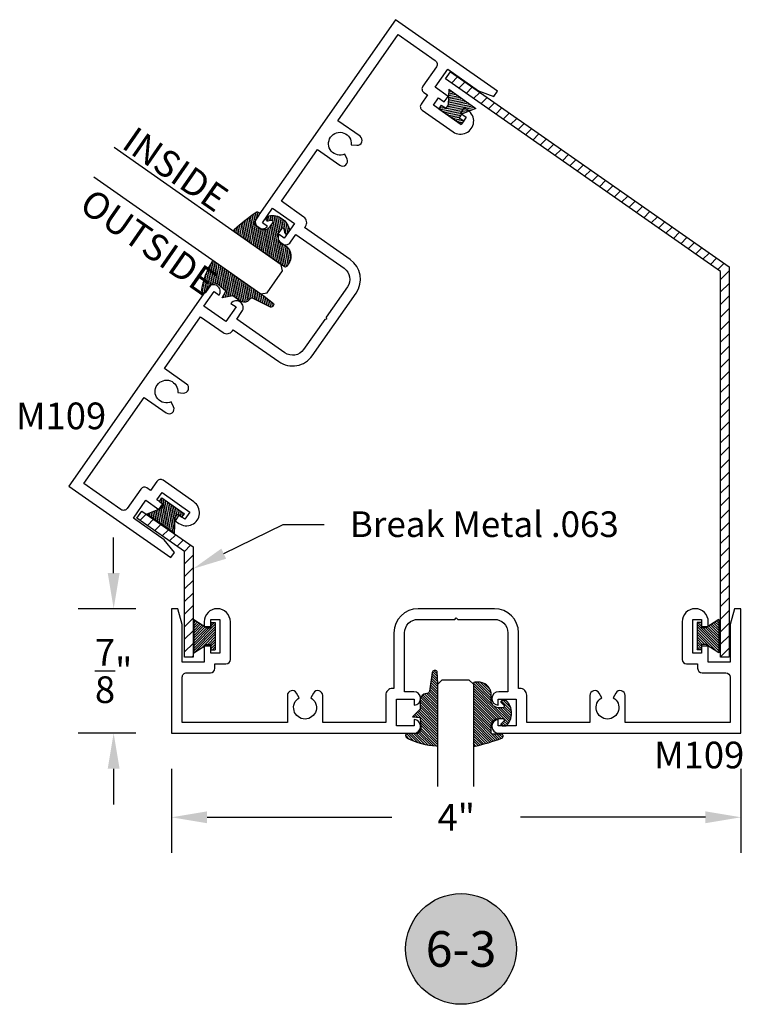
# Model space of a CAD drawing. Units: inches. Extents: x 0 to 108, y 0 to 43.
# Drawn here: x 49 to 54, y 16 to 22 of the extents above; entities that cross this region are included whole.
import ezdxf
from ezdxf import colors
from ezdxf.entities.mleader import LeaderData, LeaderLine
from ezdxf.enums import TextEntityAlignment as Align
from ezdxf.math import Vec2, Vec3

# ---------------------------------------------------------------- set-up
doc = ezdxf.new("R2010")
doc.units = ezdxf.units.IN
doc.header["$MEASUREMENT"] = 0
doc.header["$PDMODE"] = 2
for name, color, linetype in [('Arcadia-Dim', 4, 'Continuous'), ('Arcadia-Profile', 5, 'Continuous'), ('Arcadia-Shade', 8, 'Continuous'), ('Arcadia-Text', 3, 'Continuous')]:
    doc.layers.add(name, color=color, linetype=linetype)
doc.styles.get("Standard").update_dxf_attribs({"font": 'ARIALN.TTF'})
doc.dimstyles.get("Standard").update_dxf_attribs({"dimscale": 0, "dimtxt": 0.046875, "dimasz": 0.0625, "dimexe": 0.0625, "dimexo": 0.0625, "dimgap": 0.09, "dimtad": 0, "dimtih": 1, "dimtoh": 1, "dimdec": 4, "dimzin": 0, "dimdsep": 46, "dimlunit": 4, "dimtxsty": 'Standard', "dimcen": 0.046875, "dimadec": 0, "dimazin": 0, "dimtfac": 1, "dimtdec": 4, "dimtofl": 0, "dimtmove": 0, "dimatfit": 3, "dimfxl": 1, "dimtolj": 1, "dimtzin": 0, "dimarcsym": 0})
pattern_1 = [(45.00000000000001, (36.82736646171955, -169.7119423439278), (-0.0441941738241592, 0.0441941738241592), [])]

# ---------------------------------------------------------------- blocks, each defined once
blk = doc.blocks.new('Keynote')
at = {"layer": 'Arcadia-Shade', "lineweight": -3}
h = blk.add_hatch(color=256, dxfattribs=at)
h.dxf.hatch_style = 1
edge = h.paths.add_edge_path()
edge.add_arc((0, 0), 0.09720000000000002, 0, 360)
at = {"layer": 'Defpoints', "lineweight": -3}
blk.add_circle((0, 0), 0.09720000000000002, dxfattribs=at)
at = {"layer": 'Arcadia-Text'}
blk.add_attdef('KEYNOTE_BUBBLE', text='', height=0.0625, dxfattribs=at).set_placement((0, 0), align=Align.MIDDLE_CENTER)
blk = doc.blocks.new('E-260MOD')
at = {"layer": 'Arcadia-Shade', "lineweight": -3}
h = blk.add_hatch(dxfattribs=at)
h.set_pattern_fill('ANSI31', color=256, scale=0.1, style=0)
h.set_pattern_definition([(45, (0.111432735196054, 0.0210802744449259), (-0.008838834764831844, 0.008838834764831846), [])])
edge = h.paths.add_edge_path()
edge.add_line((-0.1786578097246902, 0.2350642497696223), (-0.125, 0.2404197422160825))
edge.add_line((-0.125, 0.2404197422160825), (-0.1181936880113304, 0.3139171335331267))
edge.add_arc((-0.1581936880113304, 0.3139171335331286), 0.04000000000000002, 359.9999999999973, 449.9999999999999)
edge.add_line((-0.1581936880113304, 0.3539171335331286), (-0.2162454687676565, 0.3519725935885994))
edge.add_arc((-0.2162454687677204, 0.3619725935886442), 0.01000000000004481, 199.8505422421205, 270.0000000003661, ccw=False)
edge.add_arc((-0.2057289674488805, 0.3657692497091054), 0.02118084959594748, 113.38550761416829, 199.8505422417516, ccw=False)
edge.add_arc((0.01881379034085315, -0.09274421701558472), 0.531701062432379, 93.16608336545528, 115.98409913818631, ccw=False)
edge.add_arc((-0.009999999999999, 0.4281605382221339), 0.009999999999999006, -5.286437954055145e-12, 93.166083365465, ccw=False)
edge.add_line((0, 0.428160538222133), (0, 0))
edge.add_line((0, 0), (-0.005355283551523399, -0.0845275820354292))
edge.add_arc((-0.0204262058438835, -0.07137968101444413), 0.01999999999999943, 191.4084515945802, 318.8984941272966, ccw=False)
edge.add_line((-0.04003104600164366, -0.07533571973880618), (-0.05744640472207151, 0.0534071486590815))
edge.add_arc((-0.07724536299547531, 0.05057850034441513), 0.02000000000000125, 8.130742450397316, 62.82068149597912)
edge.add_line((-0.06810982592794791, 0.06837012653450475), (-0.0978388426688213, 0.0757519387839843))
edge.add_arc((-0.07499999999999962, 0.1202310042592028), 0.04999999999999967, 180.0000000000006, 242.82068149597302, ccw=False)
edge.add_line((-0.1249999999999993, 0.1202310042592023), (-0.125, 0.180419742216082))
edge.add_line((-0.125, 0.180419742216082), (-0.1786578097246902, 0.2350642497696223))
at = {"layer": 'Arcadia-Profile'}
blk.add_lwpolyline([(-0.1786578097246902, 0.2350642497696223), (-0.125, 0.2404197422160825), (-0.1181936880113304, 0.3139171335331267, 0.4142135623731083), (-0.1581936880113304, 0.3539171335331286), (-0.2162454687676565, 0.3519725935885994, -0.3160158995843511), (-0.2256512846930993, 0.3585769159274423, -0.3962562958274539), (-0.2141359800658433, 0.3852101994920861, -0.09989266188582809), (-0.01055230461303923, 0.4381452745538752, -0.4304926132808653), (0, 0.428160538222133), (0, 0), (-0.005355283551523399, -0.0845275820354292, -0.6217797134979012), (-0.04003104600164366, -0.07533571973880618), (-0.05744640472207151, 0.0534071486590815, 0.2432650129539878), (-0.06810982592794791, 0.06837012653450475), (-0.0978388426688213, 0.0757519387839843, -0.2811846954961982), (-0.1249999999999993, 0.1202310042592023), (-0.125, 0.180419742216082)], format="xyb", close=True, dxfattribs=at)
blk.add_lwpolyline([(-0.1786578097246902, 0.2350642497696223), (-0.125, 0.2404197422160825), (-0.1181936880113304, 0.3139171335331267, 0.4142135623731083), (-0.1581936880113304, 0.3539171335331286), (-0.2162454687676565, 0.3519725935885994, -0.3160158995843511), (-0.2256512846930993, 0.3585769159274423, -0.3962562958274539), (-0.2141359800658433, 0.3852101994920861, -0.09989266188582809), (-0.01055230461303923, 0.4381452745538752, -0.4304926132808653), (0, 0.428160538222133), (0, 0), (-0.005355283551523399, -0.0845275820354292, -0.6217797134979012), (-0.04003104600164366, -0.07533571973880618), (-0.05744640472207151, 0.0534071486590815, 0.2432650129539878), (-0.06810982592794791, 0.06837012653450475), (-0.0978388426688213, 0.0757519387839843, -0.2811846954961982), (-0.1249999999999993, 0.1202310042592023), (-0.125, 0.180419742216082)], format="xyb", close=True, dxfattribs=at)
blk = doc.blocks.new('E-150MOD')
at = {"layer": 'Arcadia-Shade', "lineweight": -3}
h = blk.add_hatch(dxfattribs=at)
h.set_pattern_fill('ANSI31', color=256, scale=0.1, style=0)
h.set_pattern_definition([(45, (-0.138567264803946, 0.0239117308240513), (-0.008838834764831844, 0.008838834764831846), [])])
edge = h.paths.add_edge_path()
edge.add_line((0.2307305913625512, 0.1184704544556859), (0.202291955919371, 0.1184704544556872))
edge.add_arc((0.2022919559193711, 0.1278042520424739), 0.009333797586786735, 126.6780053634676, 269.9999999999995, ccw=False)
edge.add_arc((0.1429581583326799, 0.207470454455787), 0.09000000000002364, 306.6780053633725, 323.576426357604)
edge.add_arc((0.2073301242805562, 0.1599704544556878), 0.009999999999998828, 323.5764263576871, 450.0000000000202)
edge.add_line((0.2073301242805527, 0.1699704544556866), (0.1749999999999971, 0.169970454455686))
edge.add_arc((0.1749999999999987, 0.1199704544556874), 0.04999999999999859, 90.00000000000178, 180.0000000000028)
edge.add_line((0.1250000000000001, 0.119970454455685), (0.1250000000000007, 0.06590494055066065))
edge.add_arc((0.03705936094815594, 0.07866866056669672), 0.08886207596885527, 266.2190256176107, 351.74174670046614, ccw=False)
edge.add_line((0.0311995675385823, -0.009999999999998004), (0.01000000000000151, -0.01))
edge.add_arc((0.01000000000000075, 7.528699885739343e-16), 0.01000000000000075, 180.0000000000043, 270.0000000000043, ccw=False)
edge.add_line((0, 0), (0, 0.4305641256404996))
edge.add_arc((0.009999999999999003, 0.4305641256405004), 0.009999999999999003, 77.99937774415321, 180.0000000000044, ccw=False)
edge.add_arc((-0.3507727045260797, -1.107357734935953), 1.589668855323815, 69.71688305471389, 76.80556558053468, ccw=False)
edge.add_arc((0.1947457635950655, 0.3698040499677627), 0.01500000000000086, -90.00000000001302, 68.26389573529048, ccw=False)
edge.add_line((0.1947457635950621, 0.3548040499677619), (0.1349999999999979, 0.3548040499677614))
edge.add_arc((0.1349999999999979, 0.3448040499677614), 0.01000000000000001, 90, 180)
edge.add_line((0.1249999999999979, 0.3448040499677614), (0.1250000000000001, 0.2949704544556848))
edge.add_arc((0.1750000000000003, 0.2949704544556861), 0.05000000000000021, 180.0000000000014, 270.0000000000005)
edge.add_line((0.1750000000000007, 0.2449704544556859), (0.2073301242805527, 0.2449704544556874))
edge.add_arc((0.2073301242805421, 0.2549704544556661), 0.009999999999978748, 270.0000000000609, 396.4235736423736)
edge.add_arc((0.1429581583325789, 0.2074704544556889), 0.09000000000000104, 36.42357364230737, 53.32199463653551)
edge.add_arc((0.2022919559193708, 0.2871366568689003), 0.009333797586788007, 89.99999999999858, 233.3219946365503, ccw=False)
edge.add_line((0.202291955919371, 0.2964704544556884), (0.2307305913625512, 0.2964704544556882))
edge.add_arc((0.1429581583325827, 0.2074704544556871), 0.1250000000000021, -45.39787468375329, 45.39787468375329, ccw=False)
at = {"layer": 'Arcadia-Profile'}
blk.add_lwpolyline([(0.2307305913625512, 0.1184704544556859), (0.202291955919371, 0.1184704544556872, -0.7220322426225168), (0.1967167169756805, 0.1352900043835457, 0.07386718171687884), (0.215376620024047, 0.1540329544556911, 0.6153459029250179), (0.2073301242805527, 0.1699704544556866), (0.1749999999999971, 0.169970454455686, 0.4142135623731001), (0.1250000000000001, 0.119970454455685), (0.1250000000000007, 0.06590494055066065, -0.3915067863019581), (0.0311995675385823, -0.009999999999998004), (0.01000000000000151, -0.01, -0.414213562373095), (0, 0), (0, 0.4305641256404996, -0.4769788655072018), (0.01207922313892607, 0.4403455790671917, -0.03094007962028958), (0.2003007460826568, 0.3837375409001378, -0.8262721402126099), (0.1947457635950621, 0.3548040499677619), (0.1349999999999979, 0.3548040499677614, 0.414213562373095), (0.1249999999999979, 0.3448040499677614), (0.1250000000000001, 0.2949704544556848, 0.41421356237309), (0.1750000000000007, 0.2449704544556859), (0.2073301242805527, 0.2449704544556874, 0.6153459029248967), (0.2153766200240104, 0.2609079544556595, 0.07386718171686407), (0.1967167169756818, 0.2796509045278258, -0.7220322426226498), (0.202291955919371, 0.2964704544556884), (0.2307305913625512, 0.2964704544556882, -0.418287269326214)], format="xyb", close=True, dxfattribs=at)
blk = doc.blocks.new('MO-HAIR_1')
at = {"layer": 'Arcadia-Shade', "lineweight": -3}
h = blk.add_hatch(dxfattribs=at)
h.set_pattern_fill('ANSI31', color=256, scale=0.1, angle=90, style=0)
h.set_pattern_definition([(135, (32.38347770304454, -52.39712291158978), (-0.008838834764831846, -0.008838834764831844), [])])
h.paths.add_polyline_path([(0.02044727307622907, 0.1519008831367117), (0.02044727307622907, 0.1206508831367117), (0.05858729936365137, 0.1206508831367117), (0.05858729936365137, 0.09177588313672658), (-7.105427357601002e-15, 0), (0.2334507887678967, -7.105427357601002e-15), (0.1748634894042169, 0.091775883136755), (0.1748634894042453, 0.1206508831367259), (0.2130035156916534, 0.1206508831367259), (0.2130035156916534, 0.1519008831367117)])
at = {"layer": 'Arcadia-Profile'}
for p, q in [((0.02044727307622907, 0.1206508831367117), (0.02044727307622907, 0.1519008831367117)), ((0.02044727307622907, 0.1519008831367117), (0.2130035156916534, 0.1519008831367117)), ((0.02044727307622907, 0.1206508831367117), (0.02044727307622907, 0.1519008831367117)), ((0.02044727307622907, 0.1519008831367117), (0.2130035156916534, 0.1519008831367117)), ((0.2130035156916534, 0.1206508831367117), (0.2130035156916534, 0.1519008831367117)), ((0.2130035156916534, 0.1206508831367117), (0.2130035156916534, 0.1519008831367117)), ((-1.4210854715202e-14, -7.105427357601002e-15), (0.05858729936364426, 0.09177588313671237)), ((-1.4210854715202e-14, -7.105427357601002e-15), (0.05858729936364426, 0.09177588313671237)), ((0.02044727307622907, 0.1206508831367117), (0.05858729936365137, 0.1206508831367117)), ((0.02044727307622907, 0.1206508831367117), (0.05858729936365137, 0.1206508831367117)), ((0.05858729936365137, 0.09177588313671237), (0.05858729936365137, 0.1206508831367117)), ((0.05858729936365137, 0.09177588313671237), (0.05858729936365137, 0.1206508831367117)), ((0.1748634894042453, 0.1206508831367259), (0.2130035156916534, 0.1206508831367259)), ((0.1748634894042169, 0.09177588313671237), (0.1748634894042453, 0.1206508831367259)), ((0.1748634894042453, 0.1206508831367259), (0.2130035156916534, 0.1206508831367259)), ((0.1748634894042169, 0.09177588313671237), (0.1748634894042453, 0.1206508831367259)), ((0.2334507887678967, -7.105427357601002e-15), (0.1748634894042453, 0.09177588313671237)), ((0.2334507887678967, -7.105427357601002e-15), (0.1748634894042453, 0.09177588313671237)), ((0, 0), (0.2334507887678967, -7.105427357601002e-15)), ((0, 0), (0.2334507887678967, -7.105427357601002e-15))]:
    blk.add_line(p, q, dxfattribs=at)
blk = doc.blocks.new('*D65')
at = {"layer": 'Arcadia-Dim', "color": 0, "lineweight": -2, "transparency": 16777216}
for p, q in [((50.2992943017459, 17.15488179872222), (50.2992943017459, 16.56448500814662)), ((54.2992943017459, 17.15488179872222), (54.2992943017459, 16.56448500814662)), ((50.5492943017459, 16.81448500814662), (51.84771858551125, 16.81448500814662)), ((54.0492943017459, 16.81448500814662), (52.75087001798055, 16.81448500814662))]:
    blk.add_line(p, q, dxfattribs=at)
at = {"layer": 'Arcadia-Dim', "color": 0, "lineweight": -3, "transparency": 16777216}
for points in [[(50.5492943017459, 16.85615167481329), (50.5492943017459, 16.77281834147995), (50.2992943017459, 16.81448500814662)], [(54.0492943017459, 16.85615167481329), (54.0492943017459, 16.77281834147995), (54.2992943017459, 16.81448500814662)]]:
    blk.add_solid(points, dxfattribs=at)
at = {"layer": 'Defpoints', "color": 0, "lineweight": -3, "transparency": 16777216}
for p in [(50.2992943017459, 17.40488179872222), (54.2992943017459, 17.40488179872222), (54.2992943017459, 16.81448500814662)]:
    blk.add_point(p, dxfattribs=at)
at = {"layer": 'Arcadia-Dim', "color": 0, "transparency": 16777216, "insert": (52.2992943017459, 16.81448500814662), "char_height": 0.1875, "attachment_point": 5}
blk.add_mtext('\\A1;4"', dxfattribs=at)
blk = doc.blocks.new('*D66')
at = {"layer": 'Arcadia-Dim', "color": 0, "lineweight": -2, "transparency": 16777216}
for p, q in [((49.89229654275389, 18.52988179872222), (49.89229654275389, 18.77988179872222)), ((50.0492943017459, 18.27988179872222), (49.64229654275389, 18.27988179872222)), ((50.0492943017459, 17.40488179872222), (49.64229654275389, 17.40488179872222)), ((49.89229654275389, 17.15488179872222), (49.89229654275389, 16.90488179872222))]:
    blk.add_line(p, q, dxfattribs=at)
at = {"layer": 'Arcadia-Dim', "color": 0, "lineweight": -3, "transparency": 16777216}
for points in [[(49.85062987608723, 18.52988179872222), (49.93396320942055, 18.52988179872222), (49.89229654275389, 18.27988179872222)], [(49.85062987608723, 17.15488179872222), (49.93396320942055, 17.15488179872222), (49.89229654275389, 17.40488179872222)]]:
    blk.add_solid(points, dxfattribs=at)
at = {"layer": 'Defpoints', "color": 0, "lineweight": -3, "transparency": 16777216}
for p in [(49.89229654275389, 18.27988179872222), (50.2992943017459, 18.27988179872222), (50.2992943017459, 17.40488179872222)]:
    blk.add_point(p, dxfattribs=at)
at = {"layer": 'Arcadia-Dim', "color": 0, "transparency": 16777216, "insert": (49.89229654275388, 17.84238179872222), "char_height": 0.1875, "attachment_point": 5}
blk.add_mtext('\\A1;{\\H1.000000x;\\S7/8;}"', dxfattribs=at)
blk = doc.blocks.new('*U148')
at = {"layer": 'Arcadia-Profile'}
for p, q in [((0, 0.03125), (1.77635683940025e-15, 0.75)), ((0.25, 0.75), (0.25, 0.03125)), ((0.03125, 0), (0, 0.03125)), ((0.21875, 0), (0.03125, 0)), ((0.25, 0.03125), (0.21875, 0))]:
    blk.add_line(p, q, dxfattribs=at)
blk = doc.blocks.new('*U152')
at = {"layer": 'Arcadia-Profile'}
for p, q in [((0, 0.03125), (3.543564360806875e-15, 1.465048000400562)), ((0.2500000000000018, 1.465048000400562), (0.25, 0.03125)), ((0.03125, 0), (0, 0.03125)), ((0.21875, 0), (0.03125, 0)), ((0.25, 0.03125), (0.21875, 0))]:
    blk.add_line(p, q, dxfattribs=at)

msp = doc.modelspace()

# ---------------------------------------------------------------- hatches: boundary and pattern name
at = {"layer": 'Arcadia-Profile'}
h = msp.add_hatch(dxfattribs=at)
h.set_pattern_fill('ANSI31', color=256, scale=0.5, style=0)
h.set_pattern_definition(pattern_1)
h.paths.add_polyline_path([(54.15632167101128, 20.64782820645263), (54.15632167101128, 17.93865752804635), (54.21632167101134, 17.93865752804635), (54.21632167101134, 20.68003253116188), (52.25835684660743, 22.04982486903492), (52.22404519907721, 22.00082275800656)])
h = msp.add_hatch(dxfattribs=at)
h.set_pattern_fill('ANSI31', color=256, scale=0.5, style=0)
h.set_pattern_definition(pattern_1)
h.paths.add_polyline_path([(50.45053791027377, 18.71329008693255), (50.0898740524382, 18.96561054890066), (50.05556240490793, 18.91660843787253), (50.39053791027382, 18.68205606389955), (50.39053791027382, 17.93865752804635), (50.45053791027377, 17.93865752804635)])

# ---------------------------------------------------------------- linework, layer by layer
for points in [[(51.51600282912344, 21.47330548535007, -3.732050807568926), (51.56188894403138, 21.53883764889298), (51.60027820168861, 21.53547902404677, 0.7673269879789631), (51.62319886981081, 21.59845304215111), (51.46730588164129, 21.70761048762171), (51.89089207988653, 22.31255427232901), (52.15220158201473, 22.12958338913296, -0.4142135623730951), (52.15981442586079, 22.08640880623312), (52.06402716099021, 21.94961041483708, 0.4142135623730951), (52.07164000483621, 21.90643583193702), (52.09703371820925, 21.88865496241016), (52.05229475617378, 21.82476110295562, 0.4142135623731038), (52.0599076000199, 21.78158652005578), (52.27698289175649, 21.62958876442264, 0.9999999999999998), (52.38252095604511, 21.7803127405719), (52.35548893858359, 21.79924076297158), (52.3285308460751, 21.76074061688979), (52.3694884482895, 21.7320617950723), (52.33392670923573, 21.68127436832634), (52.13896852269502, 21.81778556017804), (52.17453026174874, 21.86857298692399), (52.2154878639632, 21.83989416510627), (52.2424459564717, 21.87839431118806), (52.15070092751128, 21.94263487205927), (52.2390316987094, 22.06878428687975), (52.45450020386542, 21.91791161532257), (52.56342100840831, 21.87826768457677), (52.58923194804416, 21.91512952656996), (51.87247390929124, 22.41700890837689), (50.89624681462172, 21.02281212899715, 0.9692085403123066), (50.9730878109178, 20.96534516038076), (50.93712199161573, 20.99052869817382), (51.00881904615963, 21.09292270371014), (51.16281963048593, 20.98509033367617), (51.09112257594202, 20.88269632813984), (51.05515675663995, 20.90787986593335, 0.9692085403122984), (51.13543921155414, 20.85532780958277), (51.17243489169871, 20.9081631164392), (51.51156383803439, 20.67070247178975, -0.4142135623730977), (51.53464794518064, 20.53978599460964), (51.38637843638381, 20.32803519116118), (51.38883419246318, 20.31410790635454), (51.37490690765682, 20.31165215027517), (51.22663739886005, 20.09990134682647, -0.4142135623730951), (51.09572092167994, 20.07681723968057), (50.75659197534421, 20.31427788432956), (50.79358765548889, 20.36711319118621, 0.9692085403123027), (50.71674665919281, 20.42458015980282), (50.75271247849494, 20.39939662200953), (50.68101542395104, 20.29700261647343), (50.52701483962474, 20.40483498650718), (50.59871189416864, 20.50722899204351), (50.63467771347072, 20.48204545425023, 0.9692085403123069), (50.55439525855653, 20.5345975106008), (49.578168163887, 19.14040073122095), (50.29492620263991, 18.63852134941379), (50.3207371422757, 18.67538319140675), (50.24623092391394, 18.76417624481013), (50.0307624187578, 18.91504891636708), (50.11909318995592, 19.04119833118779), (50.21083821891628, 18.97695777031657), (50.23779631142483, 19.01545791639791), (50.19683870921031, 19.0441367382154), (50.23240044826414, 19.09492416496136), (50.4273586348049, 18.95841297310989), (50.39179689575113, 18.90762554636393), (50.35083929353672, 18.93630436818142), (50.32388120102812, 18.89780422209964), (50.35091321848975, 18.87887619970041, 0.9999999999999998), (50.45645128277832, 19.02960017584945), (50.23937599104173, 19.1815979314826, 0.4142135623731038), (50.19620140814189, 19.17398508763648), (50.15146244610654, 19.11009122818194), (50.1260687327335, 19.12787209770858, 0.4142135623730951), (50.08289414983372, 19.12025925386268), (49.98710688496303, 18.98346086246642, -0.4142135623730951), (49.94393230206325, 18.9758480186203), (49.68262279993499, 19.15881890181635), (50.10620899818034, 19.76376268652365), (50.26210198634979, 19.65460524105328, 0.7673269879789631), (50.31343887626738, 19.69768200644916), (50.29715290187741, 19.73260739123583, -3.732050807568923), (50.34303901678553, 19.79813955477897), (50.3814282744427, 19.79478092993276, 0.7673269879789631), (50.40434894256478, 19.8577549480371), (50.24845595439533, 19.96691239350747), (50.50283710391702, 20.33020632514962), (50.66093344846482, 20.21950607293383, 0.4142135623730951), (50.72639168705493, 20.23104812650689), (50.7324142396366, 20.23964922297199), (51.05270268895364, 20.01538083635882, 0.4142135623730951), (51.28807380218174, 20.05688311410012), (51.44207907534204, 20.27682543799182), (51.59608434850222, 20.49676776188352, 0.4142135623730943), (51.55458207076074, 20.73213887511173), (51.2342936214437, 20.95640726172491), (51.24031617402542, 20.96500835818978, 0.4142135623730951), (51.2287741204523, 21.03046659678006), (51.0706777759045, 21.14116684899562), (51.32505892542625, 21.50446078063788), (51.4809519135957, 21.39530333516751, 0.7673269879789605), (51.53228880351341, 21.43838010056317)], [(51.27679430174592, 17.65416383102496, -3.732050807568926), (51.196794301746, 17.65416383102496), (51.17752635255354, 17.68753689798399, 0.7673269879789631), (51.11279430174594, 17.67019199724558), (51.11279430174594, 17.47988179872226), (50.37429430174589, 17.47988179872226), (50.37429430174589, 17.79888179872222, -0.4142135623730951), (50.4052943017459, 17.82988179872217), (50.57229430174598, 17.82988179872217, 0.4142135623730951), (50.60329430174599, 17.86088179872235), (50.60329430174599, 17.8918817987223), (50.68129430174602, 17.8918817987223, 0.4142135623731038), (50.71229430174591, 17.92288179872224), (50.71229430174591, 18.18788179872234, 0.9999999999999998), (50.528294301746, 18.18788179872234), (50.528294301746, 18.15488179872222), (50.57529430174591, 18.15488179872222), (50.57529430174591, 18.20488179872217), (50.63729430174592, 18.20488179872217), (50.63729430174592, 17.96688179872234), (50.57529430174591, 17.96688179872234), (50.57529430174591, 18.01688179872207), (50.528294301746, 18.01688179872207), (50.528294301746, 17.90488179872222), (50.37429430174589, 17.90488179872222), (50.37429430174589, 18.16792027449509), (50.34429430174603, 18.27988179872222), (50.2992943017459, 18.27988179872222), (50.2992943017459, 17.40488179872222), (52.0012943017459, 17.40488179872222, 0.9692085403123066), (52.00429430174589, 17.50078795699022), (52.00429430174589, 17.45688179872235), (51.879294301746, 17.45688179872235), (51.879294301746, 17.64488179872222), (52.00429430174589, 17.64488179872222), (52.00429430174589, 17.60097564045412, 0.9692085403122984), (52.0012943017459, 17.69688179872236), (51.93679430174589, 17.69688179872236), (51.93679430174589, 18.11088179872235, -0.4142135623730977), (52.03079430174594, 18.20488179872217), (52.28929430174591, 18.20488179872217), (52.29929430174602, 18.21488179872216), (52.30929430174589, 18.20488179872217), (52.56779430174592, 18.20488179872217, -0.4142135623730951), (52.66179430174591, 18.11088179872235), (52.66179430174591, 17.69688179872236), (52.5972943017459, 17.69688179872236, 0.9692085403123027), (52.59429430174603, 17.60097564045412), (52.59429430174603, 17.64488179872222), (52.71929430174592, 17.64488179872222), (52.71929430174592, 17.45688179872235), (52.59429430174603, 17.45688179872235), (52.59429430174603, 17.50078795699022, 0.9692085403123069), (52.5972943017459, 17.40488179872222), (54.2992943017459, 17.40488179872222), (54.2992943017459, 18.27988179872222), (54.25429430174589, 18.27988179872222), (54.22429430174603, 18.16792027449509), (54.22429430174603, 17.90488179872222), (54.07029430174603, 17.90488179872222), (54.07029430174603, 18.01688179872207), (54.02329430174601, 18.01688179872207), (54.02329430174601, 17.96688179872234), (53.96129430174588, 17.96688179872234), (53.96129430174588, 18.20488179872217), (54.02329430174601, 18.20488179872217), (54.02329430174601, 18.15488179872222), (54.07029430174603, 18.15488179872222), (54.07029430174603, 18.18788179872234, 0.9999999999999998), (53.88629430174601, 18.18788179872234), (53.88629430174601, 17.92288179872224, 0.4142135623731038), (53.91729430174601, 17.8918817987223), (53.99529430174599, 17.8918817987223), (53.99529430174599, 17.86088179872235, 0.4142135623730951), (54.02629430174599, 17.82988179872217), (54.19329430174602, 17.82988179872217, -0.4142135623730951), (54.22429430174603, 17.79888179872222), (54.22429430174603, 17.47988179872226), (53.48579430174598, 17.47988179872226), (53.48579430174598, 17.67019199724558, 0.7673269879789631), (53.42106225093843, 17.68753689798399), (53.40179430174592, 17.65416383102496, -3.732050807568923), (53.321794301746, 17.65416383102496), (53.30252635255354, 17.68753689798399, 0.7673269879789631), (53.23779430174594, 17.67019199724558), (53.23779430174594, 17.47988179872226), (52.79429430174591, 17.47988179872226), (52.79429430174591, 17.67288179872224, 0.4142135623730951), (52.74729430174594, 17.71988179872227), (52.7367943017459, 17.71988179872227), (52.7367943017459, 18.11088179872235, 0.4142135623730951), (52.56779430174592, 18.27988179872222), (52.29929430174602, 18.27988179872222), (52.03079430174594, 18.27988179872222, 0.4142135623730943), (51.86179430174602, 18.11088179872235), (51.86179430174602, 17.71988179872227), (51.85129430174598, 17.71988179872227, 0.4142135623730951), (51.8042943017459, 17.67288179872224), (51.80429430174601, 17.47988179872226), (51.36079430174593, 17.47988179872226), (51.36079430174593, 17.67019199724558, 0.7673269879789605), (51.29606225093843, 17.68753689798399)]]:
    msp.add_lwpolyline(points, format="xyb", close=True, dxfattribs=at)
for points in [[(52.2239422604263, 22.00067574637734), (52.25835684660743, 22.04982486903492), (54.21632167101134, 20.68003253116188), (54.21632167101134, 17.93865752804635), (54.15632167101128, 17.93865752804635), (54.15632167101128, 20.64782820645263), (52.2240451990771, 22.00082275800656)], [(50.05545946625713, 18.91646142624353), (50.0898740524382, 18.96561054890066), (50.45053791027377, 18.71329008693255), (50.45053791027377, 17.93865752804635), (50.39053791027382, 17.93865752804635), (50.39053791027382, 18.68205606389955), (50.05556240490793, 18.91660843787253)]]:
    msp.add_lwpolyline(points, dxfattribs=at)

# ---------------------------------------------------------------- block references
at = {"layer": 'Arcadia-Profile', "lineweight": -3, "xscale": -1}
for name, p, rotation in [('MO-HAIR_1', (52.2465712111443, 21.92787808473776), 145.0000000000022), ('*U152', (51.09591129443808, 20.67829883286589), 54.99999999999797), ('MO-HAIR_1', (54.14337411892589, 18.20394946024857), 90), ('E-260MOD', (52.16964189210515, 17.75470842637554), 180), ('E-150MOD', (52.41964189210515, 17.75353565741483), 180)]:
    msp.add_blockref(name, p, dxfattribs=dict(at, rotation=rotation))
at = {"layer": 'Arcadia-Profile', "lineweight": -3, "extrusion": (0, 0, -1), "xscale": -1, "zscale": -1, "rotation": 304.9999999999941}
for name, p in [('E-150MOD', (-51.09240286764819, 20.68075545975165)), ('E-260MOD', (-50.94996943465216, 20.4752947760382))]:
    msp.add_blockref(name, p, dxfattribs=at)
at = {"layer": 'Arcadia-Profile', "lineweight": -3}
for name, p, rotation in [('MO-HAIR_1', (50.12812827284566, 18.94496077146681), 324.9999999999814), ('MO-HAIR_1', (50.45464341860921, 18.20394946024857), 270), ('*U148', (52.41964189210509, 17.781152027225), 180)]:
    msp.add_blockref(name, p, dxfattribs=dict(at, rotation=rotation))
at = {"layer": 'Arcadia-Text', "lineweight": -3, "xscale": 4, "yscale": 4, "zscale": 4}
msp.add_blockref('Keynote', (52.3326640021443, 15.88975980469576), dxfattribs=at).add_auto_attribs({'KEYNOTE_BUBBLE': '6-3'})

# ---------------------------------------------------------------- texts
at = {"layer": 'Arcadia-Text', "lineweight": -3}
for s, rotation, p in [('INSIDE', 325.1706068779379, (49.93966494828064, 21.52194442783849)), ('OUTSIDE', 325.170606877947, (49.63955613804947, 21.08674628203045))]:
    msp.add_text(s, height=0.1875, rotation=rotation, dxfattribs=at).set_placement(p)
for p in [(49.20636536907378, 19.54031926389729), (53.68921685003326, 17.15823932893881)]:
    msp.add_text('M109', height=0.1875, dxfattribs=at).set_placement(p)

# ---------------------------------------------------------------- dimensions: what is measured, and where the dimension line sits
at = {"layer": 'Arcadia-Dim'}
dim = msp.add_linear_dim(base=(49.89229654275389, 18.27988179872222), p1=(50.2992943017459, 17.40488179872222), p2=(50.2992943017459, 18.27988179872222), angle=90, dimstyle='Standard', override={"dimscale": 4}, dxfattribs=at)
dim.commit()
dim.dimension.update_dxf_attribs({"geometry": '*D66', "text_midpoint": (49.89229654275388, 17.84238179872222), "dimtype": 160})
dim = msp.add_linear_dim(base=(54.2992943017459, 16.81448500814662), p1=(50.2992943017459, 17.40488179872222), p2=(54.2992943017459, 17.40488179872222), dimstyle='Standard', override={"dimscale": 4}, dxfattribs=at)
dim.commit()
dim.dimension.update_dxf_attribs({"geometry": '*D65', "text_midpoint": (52.2992943017459, 16.81448500814662), "dimtype": 160})

# ---------------------------------------------------------------- leaders
at = {"layer": 'Arcadia-Text', "lineweight": -3}
ml = msp.add_multileader_mtext('Standard', dxfattribs=at)
ml.set_content('Break Metal .063', color=256)
ml.set_leader_properties()
ml.build(insert=Vec2(0, 0))
ml.multileader.update_dxf_attribs({"dogleg_length": 0.2889625447068493, "arrow_head_size": 0.24})
ctx = ml.context
ctx.base_point, ctx.char_height, ctx.arrow_head_size, ctx.landing_gap_size, ctx.plane_origin = Vec3(51.3717892217697, 18.87180979663134), 0.18, 0.24, 0.18, Vec3(50.24226238268071, 19.46799526970045)
notes = []
notes.append((ctx, [(0, (1, 1, 0), (51.08282667706285, 18.87180979663134), (1, 0), 0.2889625447068493, [(0, [(50.45053791027377, 18.56019954490722)], 0, [])])]))
ctx.mtext.insert, ctx.mtext.flow_direction = Vec3(51.55178922176972, 18.96334458517157), 5
for ctx, leaders in notes:
    for number, flags, end, landing, length, lines in leaders:
        leader = LeaderData()
        leader.index, (leader.has_last_leader_line, leader.has_dogleg_vector, leader.attachment_direction) = number, flags
        leader.last_leader_point, leader.dogleg_vector, leader.dogleg_length = Vec3(end), Vec3(landing), length
        for number, points, colour, breaks in lines:
            line = LeaderLine()
            line.index, line.vertices, line.color, line.breaks = number, Vec3.list(points), colors.encode_raw_color(colour), breaks
            leader.lines.append(line)
        ctx.leaders.append(leader)

doc.saveas('drawing.dxf')
